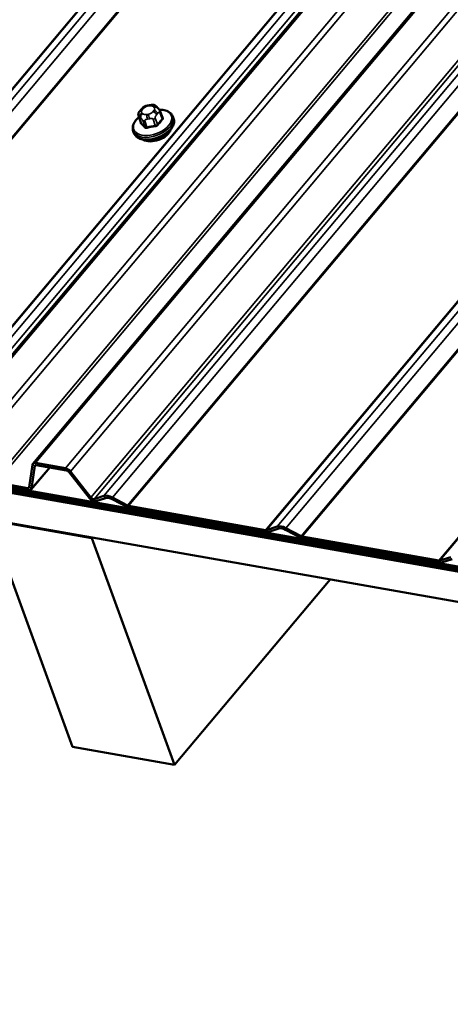
# Model space of a CAD drawing. Units: inches. Extents: x 0.6 to 33.4, y 0.6 to 21.4.
# Drawn here: x 24 to 24.6, y 14.6 to 16.2 of the extents above; entities that cross this region are included whole.
import ezdxf

# ---------------------------------------------------------------- set-up
doc = ezdxf.new("R2010")
doc.units = ezdxf.units.IN
doc.header["$LTSCALE"] = 2
doc.header["$MEASUREMENT"] = 0
doc.layers.add('Visible (ANSI)', color=7, linetype='Continuous', lineweight=50)
doc.layers.add('Visible Narrow (ANSI)', color=7, linetype='Continuous', lineweight=35)

msp = doc.modelspace()

# ---------------------------------------------------------------- linework, layer by layer
at = {"layer": 'Visible (ANSI)'}
for p, q in [((23.81863, 15.47855), (28.0173, 20.48233)), ((23.97295, 15.45133), (28.17162, 20.45512)), ((24.1543, 16.01675), (24.15724, 16.01734)), ((24.16839, 16.01475), (24.16972, 16.01342)), ((24.14, 15.99963), (24.14358, 15.98977)), ((24.14289, 16.00933), (24.1445, 16.01124)), ((24.17379, 16.00757), (24.17738, 15.99771)), ((24.19394, 15.99927), (24.19506, 15.9962)), ((24.1313, 15.97647), (24.13241, 15.9734)), ((28.22511, 14.65745), (21.79237, 15.79172)), ((21.79356, 15.78845), (28.2263, 14.65418)), ((28.22667, 14.65316), (21.79393, 15.78742)), ((21.79513, 15.78415), (28.22786, 14.64988)), ((21.7955, 15.78313), (28.22824, 14.64886)), ((28.24685, 14.59771), (21.81412, 15.73198)), ((23.97226, 15.44971), (23.96739, 15.41399)), ((23.99962, 15.44536), (23.97031, 15.41044)), ((23.971, 15.41206), (23.97588, 15.44778)), ((24.02472, 15.444), (23.97711, 15.4524)), ((23.9783, 15.44912), (24.02592, 15.44073)), ((24.02971, 15.43829), (24.06212, 15.397)), ((24.06473, 15.39784), (24.03232, 15.43912)), ((23.96497, 15.41265), (23.91512, 15.42144)), ((23.91631, 15.41817), (23.96616, 15.40938)), ((24.08512, 15.40034), (24.06986, 15.39545)), ((24.07239, 15.39223), (24.08765, 15.39712)), ((24.09822, 15.39526), (24.12218, 15.38244)), ((24.12255, 15.38515), (24.09859, 15.39797)), ((24.34009, 15.34651), (24.12411, 15.38459)), ((24.1253, 15.38132), (24.34128, 15.34324)), ((24.03545, 15.00426), (23.90513, 15.36232)), ((23.90513, 15.36232), (24.06595, 15.33396)), ((24.35871, 15.3521), (24.34142, 15.34656)), ((24.34395, 15.34334), (24.36124, 15.34888)), ((24.3718, 15.34701), (24.39577, 15.3342)), ((24.39614, 15.33691), (24.37217, 15.34973)), ((24.06665, 15.33479), (24.06595, 15.33396)), ((24.06595, 15.33396), (24.19627, 14.97591)), ((24.61367, 15.29827), (24.3977, 15.33635)), ((24.39889, 15.33308), (24.61487, 15.29499)), ((24.6323, 15.30386), (24.61501, 15.29832)), ((24.61754, 15.2951), (24.63483, 15.30064)), ((24.44189, 15.26863), (24.19627, 14.97591)), ((24.19627, 14.97591), (24.03545, 15.00426))]:
    msp.add_line(p, q, dxfattribs=at)
for centre, major_axis, start_param, end_param in [((24.16681, 15.97636), (-0.02362, -0.0086), 0.4159912, 2.7256015), ((23.97949, 15.44585), (-0.00654, 0.00549), 5.4977871, 6.6322512), ((23.97949, 15.44585), (-0.00327, 0.00274), 5.4977871, 6.6322512), ((24.02711, 15.43745), (-0.00654, 0.00549), 4.3633231, 5.4977871), ((24.02711, 15.43745), (0.00327, -0.00274), 1.2217305, 2.3561945), ((23.96378, 15.41593), (0.00327, -0.00274), 5.4977871, 6.6322512), ((23.96378, 15.41593), (0.00654, -0.00549), 5.4977871, 6.6322512), ((24.06733, 15.39867), (0.00654, -0.00549), 4.3633231, 5.9341195), ((24.06733, 15.39867), (0.00327, -0.00274), 4.3633231, 5.9341195), ((24.09687, 15.38538), (-0.01518, 0.01274), 5.0614548, 5.9341195), ((24.09687, 15.38538), (-0.01191, 0.00999), 5.0614548, 5.9341195), ((24.12292, 15.38786), (0.00654, -0.00549), 5.0614548, 5.4977871), ((24.12292, 15.38786), (-0.00327, 0.00274), 1.9198622, 2.3561945), ((24.33889, 15.34978), (0.00327, -0.00274), 5.4977871, 5.9341195), ((24.37046, 15.33714), (-0.01518, 0.01274), 5.0614548, 5.9341195), ((24.37046, 15.33714), (-0.01191, 0.00999), 5.0614548, 5.9341195), ((24.33889, 15.34978), (0.00654, -0.00549), 5.4977871, 5.9341195), ((24.39651, 15.33962), (0.00654, -0.00549), 5.0614548, 5.4977871), ((24.39651, 15.33962), (-0.00327, 0.00274), 1.9198622, 2.3561945), ((24.61248, 15.30154), (0.00327, -0.00274), 5.4977871, 5.9341195), ((24.61248, 15.30154), (0.00654, -0.00549), 5.4977871, 5.9341195)]:
    msp.add_ellipse(centre, major_axis=major_axis, ratio=0.5773503, start_param=start_param, end_param=end_param, dxfattribs=at)
for points, knots in [([(24.1445, 16.01124), (24.14534, 16.01224), (24.14615, 16.01319), (24.14748, 16.01433), (24.14781, 16.01458), (24.1485, 16.01501), (24.14887, 16.0152), (24.14958, 16.0155), (24.14993, 16.01563), (24.15108, 16.01601), (24.15189, 16.01622), (24.15324, 16.01654), (24.15377, 16.01665), (24.1543, 16.01675)], [0, 0, 0, 0, 0.08829504, 0.08829504, 0.11264316, 0.11264316, 0.13541767, 0.13541767, 0.1573849, 0.1573849, 0.20674821, 0.20674821, 0.23843575, 0.23843575, 0.23843575, 0.23843575]), ([(24.15724, 16.01734), (24.15903, 16.01769), (24.1609, 16.01805), (24.16322, 16.01798), (24.16368, 16.01793), (24.16442, 16.01774), (24.16472, 16.01763), (24.16533, 16.01733), (24.16564, 16.01714), (24.16612, 16.01679), (24.16631, 16.01664), (24.16687, 16.01618), (24.16721, 16.01588), (24.16784, 16.0153), (24.16812, 16.01502), (24.16839, 16.01475)], [0, 0, 0, 0, 0.106625, 0.106625, 0.1328436, 0.1328436, 0.15064141, 0.15064141, 0.1728331, 0.1728331, 0.19114548, 0.19114548, 0.22801658, 0.22801658, 0.26161479, 0.26161479, 0.26161479, 0.26161479]), ([(24.16972, 16.01342), (24.17022, 16.01291), (24.17077, 16.01233), (24.17149, 16.0115), (24.17165, 16.0113), (24.17192, 16.01095), (24.17204, 16.0108), (24.17226, 16.0105), (24.17237, 16.01035), (24.17263, 16.00996), (24.17278, 16.00972), (24.17306, 16.00923), (24.17319, 16.00898), (24.1735, 16.00834), (24.17365, 16.00795), (24.17379, 16.00757)], [0, 0, 0, 0, 0.06266163, 0.06266163, 0.08102536, 0.08102536, 0.09296794, 0.09296794, 0.10413124, 0.10413124, 0.11997907, 0.11997907, 0.13657606, 0.13657606, 0.16278759, 0.16278759, 0.16278759, 0.16278759]), ([(24.1313, 15.97647), (24.13059, 15.97841), (24.13036, 15.98052), (24.13084, 15.98491), (24.13162, 15.9872), (24.13413, 15.99184), (24.13595, 15.99419), (24.13889, 15.99707), (24.13965, 15.99775), (24.14044, 15.99841)], [2.3561945, 2.3561945, 2.3561945, 2.3561945, 2.6338165, 2.6338165, 2.9328478, 2.9328478, 3.2607449, 3.2607449, 3.365614, 3.365614, 3.365614, 3.365614]), ([(24.14, 15.99963), (24.1398, 16.00017), (24.13962, 16.00076), (24.13943, 16.00175), (24.13938, 16.00214), (24.13936, 16.00293), (24.13938, 16.00332), (24.13954, 16.00417), (24.1397, 16.00465), (24.14007, 16.00543), (24.14026, 16.00577), (24.14073, 16.00652), (24.14102, 16.00693), (24.14182, 16.00802), (24.14236, 16.00869), (24.14289, 16.00933)], [0, 0, 0, 0, 0.03767676, 0.03767676, 0.06186304, 0.06186304, 0.08454047, 0.08454047, 0.11199525, 0.11199525, 0.1347104, 0.1347104, 0.16604504, 0.16604504, 0.2223381, 0.2223381, 0.2223381, 0.2223381]), ([(24.17247, 16.0102), (24.17357, 16.01021), (24.17466, 16.01018), (24.17889, 16.00987), (24.18185, 16.00924), (24.18703, 16.00719), (24.18926, 16.00578), (24.1923, 16.0026), (24.19331, 16.00101), (24.19394, 15.99927)], [4.4760208, 4.4760208, 4.4760208, 4.4760208, 4.587796, 4.587796, 4.921391, 4.921391, 5.2492746, 5.2492746, 5.4977871, 5.4977871, 5.4977871, 5.4977871]), ([(24.19506, 15.9962), (24.19576, 15.99426), (24.19599, 15.99215), (24.19551, 15.98776), (24.19474, 15.98547), (24.19223, 15.98082), (24.1904, 15.97848), (24.1859, 15.97408), (24.18322, 15.97202), (24.17731, 15.96843), (24.17408, 15.96689), (24.1674, 15.96445), (24.16396, 15.96356), (24.15715, 15.9625), (24.15379, 15.96234), (24.14746, 15.9628), (24.1445, 15.96342), (24.13933, 15.96547), (24.13709, 15.96689), (24.13406, 15.97007), (24.13304, 15.97166), (24.13241, 15.9734)], [5.4977871, 5.4977871, 5.4977871, 5.4977871, 5.7754091, 5.7754091, 6.0744405, 6.0744405, 6.4023376, 6.4023376, 6.7359496, 6.7359496, 7.0674569, 7.0674569, 7.3979014, 7.3979014, 7.7293887, 7.7293887, 8.0629836, 8.0629836, 8.3908673, 8.3908673, 8.6393798, 8.6393798, 8.6393798, 8.6393798])]:
    msp.add_open_spline(points, degree=3, knots=knots, dxfattribs=at)
at = {"layer": 'Visible Narrow (ANSI)'}
for p, q in [((27.69968, 20.50711), (23.501, 15.50333)), ((27.68107, 20.50152), (23.4824, 15.49774)), ((27.68241, 20.50157), (23.48374, 15.49779)), ((27.71314, 20.50474), (23.51447, 15.50095)), ((27.7371, 20.49192), (23.53843, 15.48814)), ((27.73866, 20.49136), (23.53999, 15.48758)), ((28.02145, 20.48339), (23.82278, 15.47961)), ((28.06907, 20.47499), (23.8704, 15.47121)), ((27.97327, 20.45887), (23.7746, 15.45509)), ((28.07667, 20.47012), (23.878, 15.46633)), ((27.95465, 20.45328), (23.75598, 15.4495)), ((27.95599, 20.45333), (23.75732, 15.44955)), ((27.98673, 20.45649), (23.78806, 15.45271)), ((28.17578, 20.45618), (23.97711, 15.4524)), ((28.2234, 20.44778), (24.02472, 15.444)), ((28.23099, 20.4429), (24.03232, 15.43912)), ((28.10999, 20.42766), (23.91132, 15.42388)), ((28.11379, 20.42522), (23.91512, 15.42144)), ((28.2634, 20.40162), (24.06473, 15.39784)), ((28.26854, 20.39923), (24.06986, 15.39545)), ((28.28379, 20.40412), (24.08512, 15.40034)), ((28.29726, 20.40175), (24.09859, 15.39797)), ((28.32122, 20.38893), (24.12255, 15.38515)), ((28.32278, 20.38837), (24.12411, 15.38459)), ((28.53876, 20.35029), (24.34009, 15.34651)), ((28.5401, 20.35034), (24.34142, 15.34656)), ((28.55738, 20.35588), (24.35871, 15.3521)), ((28.57085, 20.35351), (24.37217, 15.34973)), ((28.59481, 20.34069), (24.39614, 15.33691)), ((28.59637, 20.34013), (24.3977, 15.33635)), ((28.81235, 20.30205), (24.61367, 15.29827)), ((28.81368, 20.3021), (24.61501, 15.29832)), ((24.15385, 16.01562), (24.15678, 16.0162)), ((24.16312, 16.01508), (24.16445, 16.01375)), ((24.14389, 15.98932), (24.14033, 15.99911)), ((24.142, 15.99856), (24.14332, 15.99723)), ((24.1464, 16.00383), (24.14507, 16.00516)), ((24.14549, 16.00999), (24.1471, 16.0119)), ((24.15568, 16.00329), (24.15274, 16.00271)), ((24.16404, 16.00892), (24.16243, 16.007)), ((24.16962, 15.98727), (24.16605, 15.99707)), ((24.16821, 16.00215), (24.16981, 16.00407)), ((24.17325, 16.00564), (24.17681, 15.99584)), ((24.14627, 15.99315), (24.14984, 15.98335)), ((24.15306, 15.98278), (24.14949, 15.99258)), ((24.15395, 15.99535), (24.15689, 15.99593)), ((24.16263, 15.99518), (24.16619, 15.98539)), ((23.971, 15.41206), (23.99903, 15.44547)), ((23.97226, 15.44971), (23.97588, 15.44778)), ((23.97588, 15.44778), (23.97696, 15.44907)), ((23.97711, 15.4524), (23.9783, 15.44912)), ((24.02472, 15.444), (24.02592, 15.44073)), ((24.03232, 15.43912), (24.02971, 15.43829)), ((23.96764, 15.41584), (23.96497, 15.41265)), ((23.96497, 15.41265), (23.96616, 15.40938)), ((23.96739, 15.41399), (23.971, 15.41206)), ((24.06473, 15.39784), (24.06212, 15.397)), ((24.06986, 15.39545), (24.07239, 15.39223)), ((24.08512, 15.40034), (24.08765, 15.39712)), ((24.09859, 15.39797), (24.09822, 15.39526)), ((24.12255, 15.38515), (24.12218, 15.38244)), ((24.12411, 15.38459), (24.1253, 15.38132)), ((24.34009, 15.34651), (24.34128, 15.34324)), ((24.34142, 15.34656), (24.34395, 15.34334)), ((24.35871, 15.3521), (24.36124, 15.34888)), ((24.37217, 15.34973), (24.3718, 15.34701)), ((24.39614, 15.33691), (24.39577, 15.3342)), ((24.3977, 15.33635), (24.39889, 15.33308)), ((24.61367, 15.29827), (24.61487, 15.29499)), ((24.61501, 15.29832), (24.61754, 15.2951))]:
    msp.add_line(p, q, dxfattribs=at)
for centre, major_axis, ratio, start_param, end_param in [((24.15343, 16.01079), (0.00741, 0.0027), 0.5773503, 1.3089969, 2.3561945), ((24.15534, 16.01152), (-0.00104, 0.00523), 0.2113249, 0, 0.6319143), ((24.15827, 16.0121), (-0.00104, 0.00523), 0.2113249, 0, 0.6319143), ((24.15637, 16.01137), (0.00741, 0.0027), 0.5773503, 0.2617994, 1.3089969), ((24.16461, 16.01099), (0.00378, 0.00376), 0.7886751, 0, 1.2199169), ((24.1577, 16.01004), (0.00741, 0.0027), 0.5773503, 5.4977871, 6.5449847), ((24.16594, 16.00965), (0.00378, 0.00376), 0.7886751, 0, 1.2199169), ((24.16192, 15.98978), (0.02971, 0.01081), 0.5773503, 2.1472928, 7.2888968), ((24.16262, 15.98787), (0.03132, 0.0114), 0.5773503, 3.1415927, 6.2831853), ((24.14375, 16.001), (-0.00376, -0.00137), 0.5773503, 0, 0.2617994), ((24.14656, 16.00107), (-0.00378, -0.00376), 0.7886751, 4.3615096, 5.9323059), ((24.14698, 16.0059), (-0.00409, 0.00343), 0.5773503, 5.4977871, 6.2831853), ((24.14789, 15.99974), (-0.00378, -0.00376), 0.7886751, 4.3615096, 5.9323059), ((24.15183, 16.00887), (-0.00741, -0.0027), 0.5773503, 5.4977871, 6.5449847), ((24.14858, 16.00781), (-0.00409, 0.00343), 0.5773503, 5.4977871, 6.2831853), ((24.15315, 16.00754), (-0.00741, -0.0027), 0.5773503, 0.2617994, 1.3089969), ((24.15423, 15.99862), (0.00104, -0.00523), 0.2113249, 3.773507, 5.3443033), ((24.15717, 15.9992), (-0.00104, 0.00523), 0.2113249, 0.6319143, 2.2027106), ((24.15609, 16.00812), (-0.00741, -0.0027), 0.5773503, 1.3089969, 2.3561945), ((24.16392, 16.00291), (0.00409, -0.00343), 0.5773503, 0.7853982, 2.3561945), ((24.16284, 15.99763), (-0.00376, -0.00137), 0.5773503, 1.3089969, 2.3561945), ((24.16552, 16.00483), (-0.00409, 0.00343), 0.5773503, 3.9269908, 5.4977871), ((24.17003, 16.0062), (0.00376, 0.00137), 0.5773503, 5.4977871, 6.2831853), ((24.19951, 15.93435), (-0.04183, 0.07611), 0.2113249, 5.5734714, 5.6126316), ((24.17816, 15.99892), (-0.000981, -0.000903), 0.7414172, 0.1651025, 1.0577268), ((24.16374, 15.9848), (0.03132, 0.0114), 0.5773503, 3.1415927, 6.2831853), ((24.14275, 15.98869), (0.000898, 0.000985), 0.8311618, 4.5152259, 5.8933244), ((24.17049, 15.9184), (0.04183, -0.07611), 0.2113249, 2.4318788, 2.5874779), ((24.17141, 15.91891), (-0.04246, 0.07725), 0.2113249, 5.5734714, 5.7290706), ((24.1497, 15.99503), (-0.00376, -0.00137), 0.5773503, 0.2617994, 1.3089969), ((24.1487, 15.98272), (0.000981, 0.000903), 0.7414172, 4.5847151, 5.9628136), ((24.18417, 15.91666), (-0.08783, 0.00752), 0.7886751, 4.9854688, 5.141068), ((24.15299, 15.98197), (0.00034, -0.00129), 0.2555579, 0.809446, 2.1875445), ((24.18411, 15.916), (0.08653, -0.00741), 0.7886751, 1.8438762, 1.9994753), ((24.16612, 15.98457), (-0.00018, 0.00132), 0.1658133, 3.978215, 5.3563135), ((24.19776, 15.92413), (-0.01531, -0.08681), 0.5773503, 3.8491912, 4.0047904), ((24.17069, 15.98708), (0.00107, -0.00079), 0.5307316, 3.8910029, 5.2691014), ((24.19862, 15.92397), (0.01508, 0.08552), 0.5773503, 0.7075986, 0.8631977), ((24.17788, 15.99565), (-0.000959, 0.000927), 0.6204762, 0.8274449, 2.2055434)]:
    msp.add_ellipse(centre, major_axis=major_axis, ratio=ratio, start_param=start_param, end_param=end_param, dxfattribs=at)
for points in [[(24.14033, 15.99911), (24.13969, 16.00088), (24.142, 15.99856)], [(24.14332, 15.99723), (24.14563, 15.99491), (24.14627, 15.99315)], [(24.16605, 15.99707), (24.16541, 15.99883), (24.16821, 16.00215)], [(24.16981, 16.00407), (24.17261, 16.0074), (24.17325, 16.00564)], [(24.14949, 15.99258), (24.14885, 15.99434), (24.15395, 15.99535)], [(24.15689, 15.99593), (24.16199, 15.99694), (24.16263, 15.99518)]]:
    msp.add_open_spline(points, degree=2, dxfattribs=at)
for points, knots in [([(24.17738, 15.99771), (24.17745, 15.99752), (24.17748, 15.99732), (24.17744, 15.99678), (24.17731, 15.99645), (24.17699, 15.99603), (24.17691, 15.99594), (24.17681, 15.99584)], [0.026454019, 0.026454019, 0.026454019, 0.026454019, 0.051492782, 0.051492782, 0.092687007, 0.092687007, 0.105943778, 0.105943778, 0.105943778, 0.105943778]), ([(24.17799, 15.99462), (24.17811, 15.99475), (24.17823, 15.99489), (24.17863, 15.99544), (24.17881, 15.99589), (24.17886, 15.99666), (24.17879, 15.99699), (24.17855, 15.99749), (24.17842, 15.99767), (24.17826, 15.99784)], [-0.10594378, -0.10594378, -0.10594378, -0.10594378, -0.09268701, -0.09268701, -0.05149278, -0.05149278, -0.01980492, -0.01980492, 0, 0, 0, 0]), ([(24.14333, 15.99048), (24.14305, 15.99), (24.1429, 15.98954), (24.14285, 15.98878), (24.1429, 15.98847), (24.14312, 15.98804), (24.14324, 15.98789), (24.14338, 15.98777)], [-0.091772912, -0.091772912, -0.091772912, -0.091772912, -0.051492782, -0.051492782, -0.019804916, -0.019804916, 0, 0, 0, 0]), ([(24.14389, 15.98932), (24.14379, 15.98941), (24.1437, 15.98952), (24.14362, 15.98968), (24.1436, 15.98973), (24.14358, 15.98977)], [0, 0, 0, 0, 0.019804916, 0.019804916, 0.026454019, 0.026454019, 0.026454019, 0.026454019]), ([(24.14924, 15.98189), (24.14934, 15.98177), (24.14946, 15.98167), (24.14998, 15.98128), (24.15049, 15.98107), (24.15152, 15.98091), (24.152, 15.9809), (24.15282, 15.981), (24.15314, 15.98106), (24.15346, 15.98114)], [-0.10594378, -0.10594378, -0.10594378, -0.10594378, -0.09268701, -0.09268701, -0.05149278, -0.05149278, -0.01980492, -0.01980492, 0, 0, 0, 0]), ([(24.15306, 15.98278), (24.15282, 15.98271), (24.15257, 15.98266), (24.15195, 15.98258), (24.15158, 15.98258), (24.1508, 15.98271), (24.15041, 15.98287), (24.15001, 15.98318), (24.14992, 15.98326), (24.14984, 15.98335)], [0, 0, 0, 0, 0.01980492, 0.01980492, 0.05149278, 0.05149278, 0.09268701, 0.09268701, 0.10594378, 0.10594378, 0.10594378, 0.10594378]), ([(24.16962, 15.98727), (24.16949, 15.98709), (24.16934, 15.98691), (24.16889, 15.98648), (24.16857, 15.98624), (24.16776, 15.98578), (24.16724, 15.98558), (24.16654, 15.98543), (24.16636, 15.98541), (24.16619, 15.98539)], [0, 0, 0, 0, 0.01980492, 0.01980492, 0.05149278, 0.05149278, 0.09268701, 0.09268701, 0.10594378, 0.10594378, 0.10594378, 0.10594378]), ([(24.1664, 15.98371), (24.16663, 15.98374), (24.16685, 15.98378), (24.16777, 15.98399), (24.16845, 15.98425), (24.16952, 15.98485), (24.16994, 15.98516), (24.17053, 15.98572), (24.17073, 15.98595), (24.1709, 15.98618)], [-0.10594378, -0.10594378, -0.10594378, -0.10594378, -0.09268701, -0.09268701, -0.05149278, -0.05149278, -0.01980492, -0.01980492, 0, 0, 0, 0])]:
    msp.add_open_spline(points, degree=3, knots=knots, dxfattribs=at)

doc.saveas('drawing.dxf')
